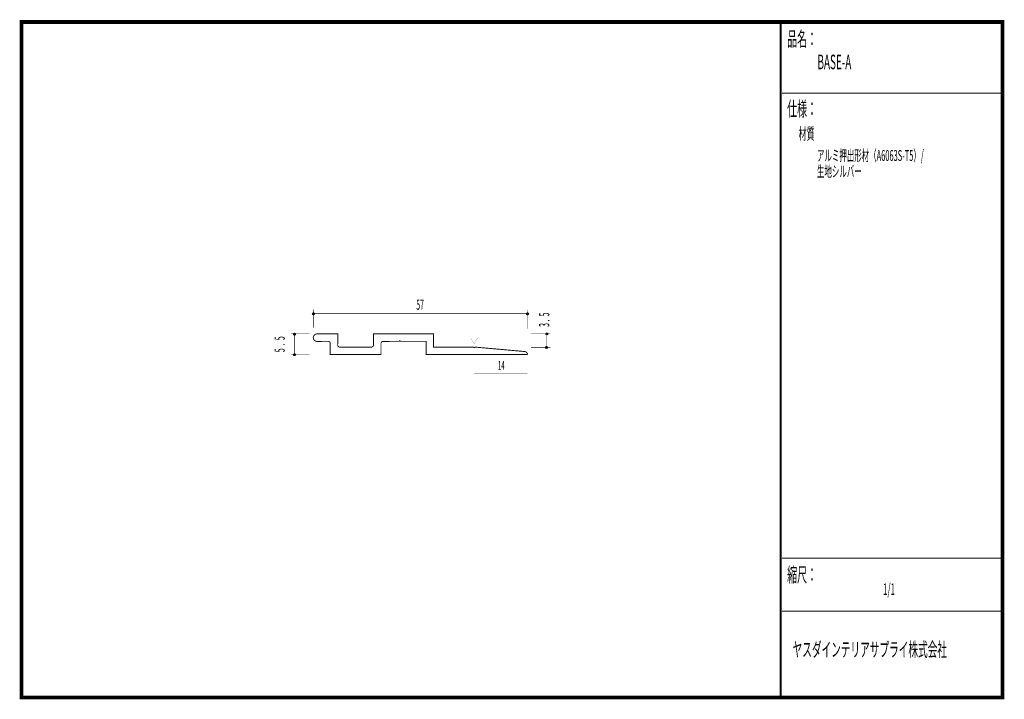
# Model space of a CAD drawing. Extents: x 18 to 279, y -200 to -19.
import ezdxf
from ezdxf.enums import TextEntityAlignment as Align

# ---------------------------------------------------------------- set-up
doc = ezdxf.new("R2010")
doc.units = 0
doc.header["$MEASUREMENT"] = 0
doc.linetypes.add('AIGENLINE001', pattern=[0.7056, 0.3528, -0.3528])
for name, color, linetype in [('LAYER_1', 7, 'Continuous'), ('LAYER_2', 7, 'Continuous'), ('LAYER_3', 7, 'Continuous')]:
    doc.layers.add(name, color=color, linetype=linetype)
doc.styles.get("Standard").update_dxf_attribs({"font": 'TXT', "bigfont": 'BIGFONT'})

# ---------------------------------------------------------------- blocks, each defined once
blk = doc.blocks.new('AIGNBL01010002')
at = {"layer": 'LAYER_1'}
blk.add_circle((152.6205, -97.6735), 0.2501, dxfattribs=at)
blk = doc.blocks.new('AIGNBL01010003')
at = {"layer": 'LAYER_1'}
blk.add_circle((95.647, -97.6294), 0.2501, dxfattribs=at)
blk = doc.blocks.new('AIGNBL01010004')
at = {"layer": 'LAYER_1'}
blk.add_circle((90.6641, -103.0533), 0.2501, dxfattribs=at)
blk = doc.blocks.new('AIGNBL01010005')
at = {"layer": 'LAYER_1'}
blk.add_circle((90.6641, -108.5212), 0.2501, dxfattribs=at)
blk = doc.blocks.new('AIGNBL01010006')
at = {"layer": 'LAYER_1'}
blk.add_circle((157.7358, -103.0092), 0.2501, dxfattribs=at)
blk = doc.blocks.new('AIGNBL01010007')
at = {"layer": 'LAYER_1'}
blk.add_circle((157.6917, -106.5809), 0.2501, dxfattribs=at)

msp = doc.modelspace()

# ---------------------------------------------------------------- linework, layer by layer
at = {"layer": 'LAYER_1', "const_width": 0.1411}
for points in [[(95.647, -96.571), (95.647, -101.3335)], [(152.6205, -101.554), (152.6205, -96.571)], [(152.6205, -97.5853), (95.647, -97.5853)], [(94.6328, -102.9872), (89.6498, -102.9872)], [(90.6641, -102.9872), (90.6641, -108.4771)], [(153.5906, -102.9872), (158.7059, -102.9872)], [(157.6917, -102.9872), (157.6917, -106.5368)], [(153.5906, -106.5368), (158.7059, -106.5368)], [(89.6498, -108.4771), (94.6328, -108.4771)]]:
    msp.add_lwpolyline(points, dxfattribs=at)
at = {"layer": 'LAYER_1', "const_width": 0.2434}
msp.add_lwpolyline([(102.1293, -102.9854), (96.6172, -102.9834, 0.39268514), (95.6171, -103.9794, 0.4142045), (96.6172, -104.9795), (99.623, -104.9715, -0.41421702), (100.1229, -105.4714), (100.1236, -108.4991), (113.6387, -108.4991), (113.6459, -105.4787, -0.41421782), (114.1458, -104.9788), (118.4233, -104.9715), (118.6437, -104.7952), (118.8422, -104.9715), (125.6332, -104.9715), (125.6332, -108.4991), (152.6239, -108.4881, 0.38887923), (151.8267, -107.6771), (138.6418, -106.4927), (138.4434, -106.6691), (138.245, -106.4927), (127.6175, -106.4927), (127.6175, -102.9872), (111.6319, -102.9865), (111.6285, -105.9856, -0.41420124), (111.1252, -106.4893), (102.6144, -106.4893, -0.39809), (102.1218, -105.9856)], format="xyb", close=True, dxfattribs=at)
at = {"layer": 'LAYER_1', "color": 4, "const_width": 0.05}
msp.add_lwpolyline([(137.5546, -104.1561), (139.2864, -104.1568), (138.4214, -105.6549)], close=True, dxfattribs=at)
at = {"layer": 'LAYER_1', "color": 4, "linetype": 'AIGENLINE001', "const_width": 0.1411, "flags": 128}
msp.add_lwpolyline([(138.4214, -113.4305), (152.6205, -113.4305)], dxfattribs=at)
at = {"layer": 'LAYER_3', "const_width": 0.9984}
msp.add_lwpolyline([(279, -199.7077), (17.9999, -199.7077), (17.9999, -20), (279, -20)], close=True, dxfattribs=at)
at = {"layer": 'LAYER_3'}
for points, const_width in [([(220.0159, -19.6379), (220.0159, -199.7077)], 0.4974), ([(220.3097, -38.923), (279, -38.923)], 0.2469), ([(220.3097, -162.6306), (279, -162.6306)], 0.2469), ([(220.3097, -176.7417), (279, -176.7417)], 0.2469)]:
    msp.add_lwpolyline(points, dxfattribs=dict(at, const_width=const_width))

# ---------------------------------------------------------------- block references
at = {"layer": 'LAYER_1'}
for name in ['AIGNBL01010003', 'AIGNBL01010002', 'AIGNBL01010004', 'AIGNBL01010006', 'AIGNBL01010007', 'AIGNBL01010005']:
    msp.add_blockref(name, (0, 0), dxfattribs=at)

# ---------------------------------------------------------------- texts
at = {"layer": 'LAYER_1', "width": 0.5}
msp.add_text('57', height=2.7138, dxfattribs=at).set_placement((124.0456, -96.571), align=Align.CENTER)
for s, p in [('3 .  5', (158.4413, -99.2168)), ('5  .  5', (88.0389, -105.7474))]:
    msp.add_text(s, height=2.7138, rotation=90, dxfattribs=at).set_placement(p, align=Align.CENTER)
at = {"layer": 'LAYER_1', "color": 4, "width": 0.5}
msp.add_text('14', height=2.3746, dxfattribs=at).set_placement((145.6495, -112.5382), align=Align.CENTER)
at = {"layer": 'LAYER_2', "width": 0.5}
for s, p in [('アルミ押出形材（A6063S-T5）/', (229.658, -56.9736)), ('生地シルバー', (229.658, -61.2069))]:
    msp.add_text(s, height=2.9083, dxfattribs=at).set_placement(p)
at = {"layer": 'LAYER_3', "width": 0.5}
for s, height, p in [('品名：', 3.8777, (221.7191, -26.4576)), ('BASE-A', 3.8777, (229.7758, -32.5729)), ('仕様：', 3.8777, (221.7191, -45.0374)), ('材質', 3.1022, (224.7635, -51.2704)), ('縮尺：', 3.8777, (221.7191, -168.9802)), ('1/1', 3.1022, (247.238, -172.4494)), ('ヤスダインテリアサプライ株式会社', 3.7643, (223.1633, -188.845))]:
    msp.add_text(s, height=height, dxfattribs=at).set_placement(p)

doc.saveas('drawing.dxf')
